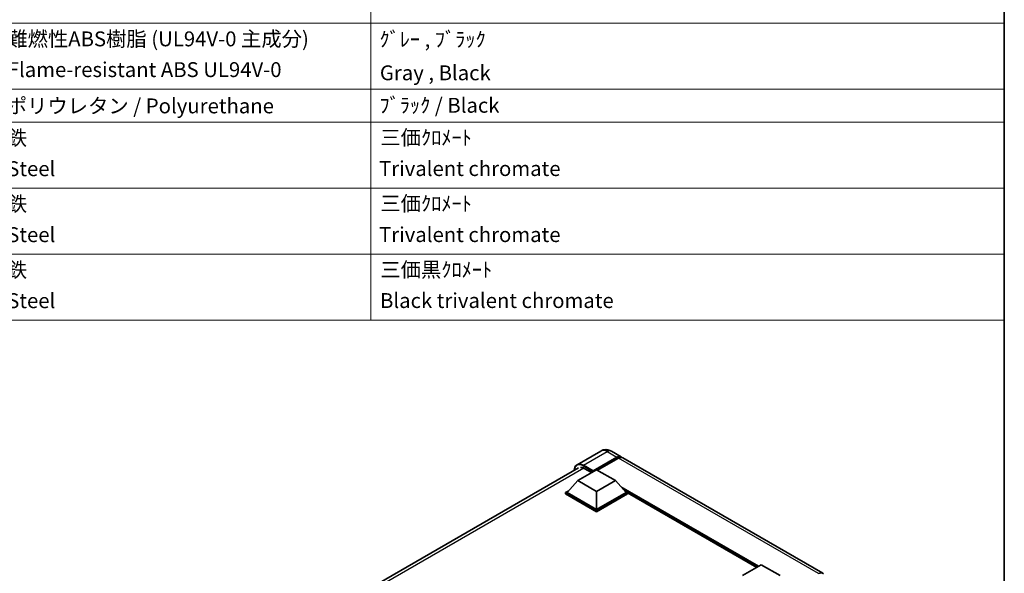
# Model space of a CAD drawing. Units: millimetres. Extents: x -2 to 7888, y 4 to 988.
# Drawn here: x 775 to 1171, y 410 to 633 of the extents above; entities that cross this region are included whole.
import ezdxf

# ---------------------------------------------------------------- set-up
doc = ezdxf.new("R2010")
doc.units = ezdxf.units.MM
for name, color, linetype, lineweight in [('Border (ISO)', 7, 'Continuous', 35), ('Symbol (ISO)', 7, 'Continuous', 18), ('Visible (ISO)', 7, 'Continuous', 35), ('Visible Narrow (ISO)', 7, 'Continuous', 25)]:
    doc.layers.add(name, color=color, linetype=linetype, lineweight=lineweight)
doc.styles.add('Note Text (TK2)', font='MS PGothic.ttf')

# ---------------------------------------------------------------- blocks, each defined once
blk = doc.blocks.new('図面枠 tk図枠')
at = {"layer": 'Border (ISO)'}
blk.add_line((405.5, 289), (405.5, 8), dxfattribs=at)
blk = doc.blocks.new('構成内容 _ Components')
at = {"layer": 'Symbol (ISO)'}
for p, q in [((320.5, 279.12), (320.5, 177.16)), ((405.5, 279.12), (405.5, 177.16)), ((405.5, 217.06), (195.5, 217.06)), ((405.5, 208.19), (195.5, 208.19)), ((405.5, 203.76), (195.5, 203.76)), ((405.5, 194.9), (195.5, 194.9)), ((405.5, 186.03), (195.5, 186.03)), ((405.5, 177.16), (195.5, 177.16))]:
    blk.add_line(p, q, dxfattribs=at)
at = {"layer": 'Symbol (ISO)', "color": 7, "char_height": 2, "attachment_point": 7, "style": 'Note Text (TK2)'}
for s, insert in [('難燃性ABS樹脂 (UL94V-0 主成分)', (271.69, 213.34)), ('ｸﾞﾚｰ , ﾌﾞﾗｯｸ', (321.64, 213.28)), ('Flame-resistant ABS UL94V-0', (271.76, 209.21)), ('Gray , Black', (321.7, 208.78)), ('ポリウレタン / Polyurethane', (271.62, 204.34)), ('ﾌﾞﾗｯｸ / Black', (321.64, 204.42)), ('鉄', (271.62, 200.04)), ('三価ｸﾛﾒｰﾄ', (321.76, 200.09)), ('Steel', (271.69, 195.9)), ('Trivalent chromate', (321.59, 195.92)), ('鉄', (271.62, 191.18)), ('三価ｸﾛﾒｰﾄ', (321.76, 191.23)), ('Steel', (271.69, 187.04)), ('Trivalent chromate', (321.59, 187.05)), ('鉄', (271.62, 182.31)), ('三価黒ｸﾛﾒｰﾄ', (321.76, 182.34)), ('Steel', (271.69, 178.17)), ('Black trivalent chromate', (321.72, 178.19))]:
    blk.add_mtext(s, dxfattribs=dict(at, insert=insert))

msp = doc.modelspace()

# ---------------------------------------------------------------- linework, layer by layer
at = {"layer": 'Visible (ISO)'}
for p, q in [((1008.8231, 459.1332), (999.2772, 453.6219)), ((1005.6367, 450.7952), (1015.3341, 456.394)), ((1005.7882, 451.0926), (1015.3341, 456.604)), ((1015.9402, 456.254), (1007.4852, 451.3726)), ((1013.1088, 459.0483), (1017.0484, 456.7738)), ((1098.2647, 409.8836), (1017.6545, 456.4239)), ((881.2184, 383.801), (999.92, 452.3334)), ((1002.1516, 452.1424), (1005.1518, 450.4103)), ((999.5758, 447.1909), (1007.1519, 451.565)), ((1005.6367, 450.7952), (1005.6367, 450.8302)), ((1005.7276, 450.7427), (1005.6367, 450.7952)), ((1007.1519, 451.565), (1014.728, 447.1909)), ((999.5758, 447.1909), (995.2725, 442.3619)), ((1007.1519, 442.8168), (999.5758, 447.1909)), ((1014.728, 447.1909), (1007.1519, 442.8168)), ((1014.728, 447.1909), (1019.0313, 442.3619)), ((994.6664, 442.3619), (995.9148, 443.0827)), ((994.6664, 441.872), (994.6664, 442.3619)), ((1007.1519, 435.1534), (994.6664, 442.3619)), ((1007.1519, 434.6635), (994.6664, 441.872)), ((1007.1519, 435.5034), (995.2725, 442.3619)), ((1007.1519, 442.8168), (1007.1519, 435.5034)), ((1019.0313, 442.3619), (1007.1519, 435.5034)), ((1019.6374, 442.3619), (1007.1519, 435.1534)), ((1019.6374, 441.872), (1007.1519, 434.6635)), ((1018.389, 443.0827), (1019.6374, 442.3619)), ((1019.6374, 441.872), (1019.6374, 442.3619)), ((1071.6357, 412.2307), (1019.6374, 442.252)), ((1007.1519, 434.6635), (1007.1519, 435.1534)), ((1065.8822, 408.9089), (1073.4583, 413.283)), ((1073.4583, 413.283), (1081.0345, 408.9089))]:
    msp.add_line(p, q, dxfattribs=at)
for centre, major_axis, start_param, end_param in [((1015.3341, 453.8046), (1.7143, 2.9692), 6.10547471, 7.06858347), ((1015.3341, 453.8046), (1.5857, 2.7465), 0.02962637, 0.78539816), ((1015.9402, 453.4546), (1.7143, 2.9692), 0, 0.78539816), ((1002.1516, 448.8181), (-2.0357, 3.526), 5.49778714, 6.06759905), ((1005.7882, 450.9177), (0.1071, 0.1856), 0.78539816, 2.35619449), ((1096.5504, 406.9143), (1.7143, 2.9692), 6.10547471, 7.06858347)]:
    msp.add_ellipse(centre, major_axis=major_axis, ratio=0.57735027, start_param=start_param, end_param=end_param, dxfattribs=at)
for points, knots in [([(1013.1088, 459.0483), (1012.9107, 459.1627), (1012.6968, 459.2685), (1012.2293, 459.4529), (1011.9755, 459.5316), (1011.4232, 459.6433), (1011.1241, 459.6761), (1010.4889, 459.6691), (1010.1525, 459.6285), (1009.4762, 459.4516), (1009.1373, 459.3146), (1008.8231, 459.1332)], [3.141592654, 3.141592654, 3.141592654, 3.141592654, 3.298672286, 3.298672286, 3.455751919, 3.455751919, 3.612831552, 3.612831552, 3.769911184, 3.769911184, 3.926990817, 3.926990817, 3.926990817, 3.926990817]), ([(998.1511, 451.3122), (998.1559, 451.4858), (998.1704, 451.6542), (998.2248, 452.0194), (998.2702, 452.2125), (998.3918, 452.5743), (998.4679, 452.743), (998.6502, 453.0509), (998.7565, 453.1901), (998.997, 453.4335), (999.1313, 453.5377), (999.2772, 453.6219)], [1.602386081, 1.602386081, 1.602386081, 1.602386081, 1.727875959, 1.727875959, 1.884955592, 1.884955592, 2.042035225, 2.042035225, 2.199114858, 2.199114858, 2.35619449, 2.35619449, 2.35619449, 2.35619449])]:
    msp.add_open_spline(points, degree=3, knots=knots, dxfattribs=at)
at = {"layer": 'Visible Narrow (ISO)'}
for p, q in [((1001.8486, 453.3671), (1011.3945, 458.8785)), ((1011.3945, 458.8785), (1015.3341, 456.604)), ((1015.7584, 456.1491), (1015.3341, 456.394)), ((1096.5504, 409.7137), (1015.9402, 456.254)), ((1001.9959, 452.2275), (882.4486, 383.2068)), ((1001.6971, 453.1047), (1005.6367, 450.8302)), ((1005.7882, 451.0926), (1001.8486, 453.3671)), ((1072.3976, 412.6706), (1016.976, 444.6683)), ((1072.034, 412.4607), (1017.7467, 443.8034)), ((1071.7613, 412.3032), (1018.3248, 443.1548))]:
    msp.add_line(p, q, dxfattribs=at)
for centre, major_axis, start_param, end_param in [((1011.3945, 454.6794), (-2.5714, 4.4538), 5.49778714, 6.28318531), ((1011.3945, 456.0791), (1.7143, 2.9692), 0, 0.78539816), ((1001.6971, 449.0805), (-2.4643, 4.2683), 5.49778714, 7.00309553), ((1001.8486, 449.168), (-2.5714, 4.4538), 5.49778714, 6.28318531), ((1001.8486, 453.1922), (0.1071, 0.1856), 0.78539816, 2.35619449)]:
    msp.add_ellipse(centre, major_axis=major_axis, ratio=0.57735027, start_param=start_param, end_param=end_param, dxfattribs=at)

# ---------------------------------------------------------------- block references
at = {"xscale": 3, "yscale": 3, "zscale": 3}
msp.add_blockref('図面枠 tk図枠', (-45.2082, -19.682), dxfattribs=at)
at = {"layer": 'Symbol (ISO)', "xscale": 3, "yscale": 3, "zscale": 3}
msp.add_blockref('構成内容 _ Components', (-45.2082, -19.682), dxfattribs=at)

doc.saveas('drawing.dxf')
